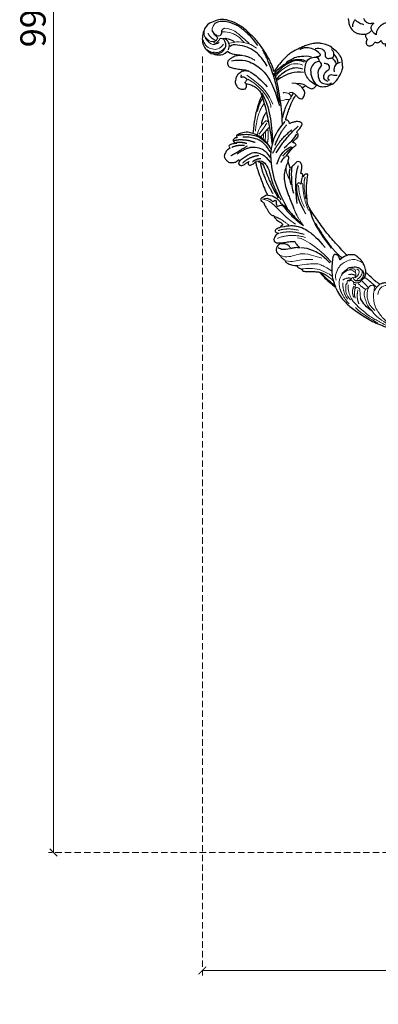
# Model space of a CAD drawing. Units: millimetres. Extents: x 2326 to 7366, y 1790 to 3572.
# Drawn here: x 2982 to 3195, y 2176 to 2761 of the extents above; entities that cross this region are included whole.
import ezdxf

# ---------------------------------------------------------------- set-up
doc = ezdxf.new("R2010")
doc.units = ezdxf.units.MM
doc.linetypes.add('HIDDEN', pattern=[9.525, 6.35, -3.175])
doc.layers.add('A-04.尺寸標註', color=4, linetype='Continuous')
doc.layers.add('H-08.木作(細線)', color=8, linetype='Continuous')
doc.styles.add('新細明體', font='txt')
doc.dimstyles.new('6', dxfattribs={"dimtxt": 15, "dimasz": 4.5, "dimexe": 3, "dimexo": 3, "dimgap": 1.8, "dimtad": 2, "dimdec": 0, "dimtxsty": '新細明體', "dimblk": 'ARCHTICK', "dimcen": 5, "dimclrd": 8, "dimclre": 8, "dimclrt": 4, "dimadec": 0, "dimazin": 0, "dimtfac": 1, "dimtdec": 0, "dimtix": 1, "dimtmove": 2, "dimatfit": 3, "dimldrblk": 'OPEN90', "dimfxl": 1.25, "dimlwd": 9, "dimlwe": 9, "dimarcsym": 0})

# ---------------------------------------------------------------- blocks, each defined once
blk = doc.blocks.new('SE-21113L')
at = {"layer": 'H-08.木作(細線)', "lineweight": 30}
for points in [[(-69.29, 12.38), (-73.36, 13.99), (-75.86, 19.35), (-75.84, 19.35), (-75.84, 20.26), (-74.62, 20.26), (-74.48, 20.26), (-75.42, 21.11), (-75.7, 21.69), (-75.7, 23.18), (-74.85, 23.68), (-73.91, 23.68), (-72.62, 23.04), (-72.51, 23.04), (-74.23, 24.97), (-75.26, 26.47), (-75.26, 27.18), (-74.94, 27.68), (-73.72, 28.15), (-73.79, 28.15), (-74.44, 29.64), (-74.05, 31.98), (-73.72, 33.04), (-72.69, 34.6), (-71.15, 34.6), (-68.88, 34.97), (-67.2, 33.62), (-65.55, 32.01), (-65.55, 29.76), (-65.48, 29.76), (-64.42, 29.76), (-64.42, 29.69), (-64.42, 31.94), (-62.33, 31.62), (-61.85, 31.3), (-60.97, 30.08), (-60.58, 27.95), (-60.16, 26.57), (-60.16, 26.48), (-59.82, 28.02), (-58.88, 28.02), (-58.05, 28.02), (-57.13, 25.56), (-57.13, 24.28), (-57.13, 23.75), (-57.13, 23.84), (-54.88, 25.81), (-52.49, 27.1), (-47.41, 29.92), (-42.54, 32.63), (-38.61, 34.26), (-38.61, 34.27), (-39.3, 35.02), (-39.58, 36.61), (-40.22, 38.14), (-40.22, 39.27), (-39.16, 39.27), (-36.93, 39.27), (-36.93, 39.23), (-35.39, 40.44), (-34.01, 40.44), (-34.17, 40.44), (-32.49, 40.95), (-30.86, 41.66), (-28.75, 41.66), (-28.11, 40.99), (-27.51, 40.99), (-27.17, 41.52), (-26.43, 41.52), (-24.59, 41.98), (-20.82, 41.09), (-20.18, 41.75), (-20.18, 41.66), (-20.64, 42.81), (-20.64, 43.06), (-19.97, 43.43), (-21.07, 44.93), (-21.44, 46.13), (-21.44, 47.29), (-20.82, 47.7), (-19.57, 47.43), (-18.65, 46.85), (-18.67, 46.85), (-19.57, 48.81), (-18.53, 51.53), (-18.62, 51.53), (-16.87, 52.96), (-14, 50.51), (-11.9, 47.99), (-9.91, 45.55), (-8.32, 44.33), (-8.35, 44.33), (-6.76, 45.11), (-3.55, 45.11), (-3.55, 45.18), (-5.91, 46.96), (-7.24, 48.99), (-7.43, 48.99), (-9.91, 48.43), (-12.79, 49.76), (-13.79, 51.02), (-14.34, 52.02), (-14.34, 53.53), (-13.9, 55.02), (-12.27, 56.39), (-11.09, 56.39), (-9.39, 56.39), (-7.87, 56.94), (-5.54, 56.43), (-4.87, 57.05), (-2.8, 57.05), (0.34, 55.76), (1.86, 54.36), (1.78, 54.36), (3.5, 54.91), (5.01, 54.06), (4.97, 54.06), (7.08, 54.54), (9.12, 52.88), (11.6, 50.66), (13.41, 49.22), (14.78, 48.37), (14.78, 48.29), (18.11, 48.96), (23.1, 48.96), (28.06, 48.96), (28.06, 49.03), (29.76, 49.75), (35.23, 51.77), (42.57, 51.99), (50.83, 51.15), (60.02, 49.33), (68.7, 45.72), (80.48, 40.99), (94.5, 33.14), (108.03, 21.33), (112.12, 17.43), (119.74, 10.2), (125.34, 3.27), (128.27, -2.01), (130.67, -8.17), (131.69, -16.16), (131.69, -21.91), (130.76, -30.1), (126.81, -37.28), (124.89, -39.44), (122.37, -42.13), (118.41, -44.17), (114.88, -45.07), (110.07, -45.56), (104.99, -44.54), (100.89, -42.03), (98.48, -39.92), (97.39, -37.25), (96.08, -33.1), (97.36, -28.23), (98.88, -23.92), (103.74, -21.64), (108.19, -20.27), (113.05, -22.74), (115.22, -24.15), (116.17, -26.09)], [(35.54, 30.53), (35.35, 29.99), (34.08, 29.02), (33.1, 28.39), (30.85, 27.35), (28.86, 26.69), (25.33, 26.69), (23.64, 26.69), (21.48, 28.95), (20.52, 29.48), (20.52, 30.21), (20.47, 30.21), (16.18, 29.75), (11.6, 29.25), (7.38, 28.78), (1.7, 27.91), (-9.57, 25.26), (-14.73, 23.76), (-16.45, 23.11), (-18.12, 22.03), (-19.89, 20.1), (-22.41, 17.8), (-24.62, 15.17), (-26.39, 12.7), (-28.21, 10.02), (-28.84, 9.03), (-28.83, 9.03), (-29.49, 9.6), (-30.02, 10.07), (-30.02, 11.28), (-30.02, 12.61), (-30.06, 12.61), (-30.85, 11.19), (-31.39, 11.19), (-31.65, 11.19), (-32.25, 11.73), (-32.25, 11.71), (-33.03, 9.96), (-34.53, 8.05), (-35.61, 6.98), (-37.39, 6.7), (-38.21, 7.28)], [(116.17, -26.09), (117.45, -22.46), (117.45, -20.92), (116.83, -17.86), (115.35, -13.71), (113.4, -9.32), (111.26, -5.93), (109.26, -3.32), (107.37, -0.66), (105.01, 2.05), (102.65, 4.52), (98.86, 8.14), (96.25, 10.55), (92.66, 12.92), (88.98, 15.17), (84.89, 17.57), (80.54, 19.72), (77.67, 21.35), (71.57, 24.08), (67.63, 25.41), (62.77, 27.09), (58.77, 28.37), (56.11, 29.14), (54.37, 29.14), (54.22, 29.14), (54.22, 28.22), (52.84, 27.55), (50.64, 26.99), (48.64, 26.99), (47.16, 28.73), (46.39, 30.21), (46.39, 30.25), (44.03, 30.45), (43.51, 30.64), (42.63, 30.61), (36.75, 30.31), (35.54, 30.53), (35.54, 30.53)], [(-38.21, 7.28), (-38.71, 8.37), (-38.71, 8.91), (-38.71, 10.22), (-38.71, 10.89), (-38.99, 13.47), (-38.97, 13.47), (-41.46, 11.86), (-42.86, 11.06), (-42.86, 11.08), (-43.53, 9.28), (-44.11, 8.98), (-44.54, 8.63), (-45.51, 9.49), (-45.4, 9.49), (-45.81, 9.04), (-45.83, 9.04), (-45.83, 2.26), (-45.47, 1.33), (-45.47, 0.61), (-46.12, 0.33), (-46.73, 0.33), (-47.53, 0.63), (-48.11, 1.07), (-48.16, 1.07), (-47.79, -3.2), (-48.14, -4.29), (-48.76, -4.93), (-49.44, -5.22), (-49.96, -5.22), (-50.22, -5.22), (-50.3, -5.22), (-50.3, -8.21), (-50.63, -10.68), (-50.95, -11.09), (-51.52, -11.33), (-52.4, -11.33), (-53.27, -10.81), (-54.6, -9.92), (-55.85, -8.22), (-56.72, -6.28), (-56.79, -6.28), (-57.96, -7.08), (-59.14, -7.08), (-59.8, -6.18), (-59.8, -6.35), (-60.7, -7.7), (-62.33, -11.68), (-63.4, -14.55), (-64.09, -15.98), (-64.93, -20.07), (-64.93, -21.59), (-64.99, -21.59), (-63.44, -21.17), (-61.39, -21.76), (-60.6, -22.66), (-61.36, -25.09), (-62.24, -26.62), (-65.53, -27.29), (-65.48, -27.29), (-64.66, -28.55), (-64.66, -29.53), (-64.66, -29.6), (-60.31, -30.1), (-59.83, -31.92), (-59.83, -31.99), (-59.48, -33.55), (-59.85, -34.05), (-59.85, -34.15), (-56.79, -35.11), (-54.52, -37.76), (-52.51, -41.43), (-52.77, -46.52), (-54.37, -51.76), (-55.18, -52.5), (-56.19, -53.29), (-57.88, -55.11), (-59.36, -56.02), (-61.99, -56.81), (-62.69, -56.81), (-67.85, -56.81), (-69.33, -56.81), (-73.7, -54.81), (-75, -53.79), (-77.03, -52.08), (-79.02, -49.28), (-80.28, -47.15), (-81.63, -44.36), (-82.4, -42.21), (-83.23, -40.6), (-84, -38.12), (-84.49, -35.84), (-84.49, -32.49), (-84.76, -27.8), (-83.9, -23.28), (-83.9, -23.19), (-87.18, -25.63), (-94.2, -28.35), (-100.55, -29.96), (-106.92, -31.03), (-113.34, -31.03), (-119.18, -30.81), (-125.82, -27.99), (-128.97, -26.12), (-131.8, -19.91)], [(-80.14, -7.92), (-78.59, -2.97), (-76.57, 0.85), (-74, 5.91), (-69.29, 12.38)], [(-112.85, -14.34), (-110.27, -14.34), (-107.11, -16.93), (-104.63, -18.22), (-104.66, -18.22), (-106.95, -16.27), (-108.16, -13.84), (-108.57, -12.11), (-108.98, -9.9), (-108, -8.79), (-106.02, -7.79), (-103.68, -9.13), (-100.86, -10.65), (-98.7, -12.24), (-96.58, -13.61), (-94.9, -14.06), (-94.9, -13.97), (-97.9, -12.25), (-98.74, -10.54), (-99.29, -7.59), (-98.58, -5.75), (-97.24, -3.15), (-95.08, -2.45), (-92.85, -1.95), (-91.08, -3.51), (-89.56, -5.01), (-91.4, -7.1), (-91.87, -7.1), (-91.81, -7.1), (-90.53, -7.99), (-87.87, -9.03), (-86.21, -9.42), (-82.21, -9.4), (-80.14, -7.92)], [(-131.8, -19.91), (-132.22, -17.59), (-131.83, -15.22), (-130.91, -12.94), (-129.15, -10.06), (-125.96, -7.32), (-122.72, -6.71), (-119.39, -6.71), (-115.06, -9.24), (-113.03, -11.52), (-112.85, -14.34)]]:
    blk.add_open_spline(points, degree=3, dxfattribs=at)
at = {"layer": 'H-08.木作(細線)', "lineweight": 25}
for points, degree in [([(-13.41, 53.42), (-11.37, 53.42), (-10.02, 52.41), (-7.63, 49.29)], 3), ([(27.81, 48.72), (24.09, 46.99), (19.58, 43.03), (13.76, 34.91), (14.58, 34.37), (16.11, 33.41), (19.07, 34.95), (19.14, 34.95), (19.05, 31.98), (20.2, 30.33)], 3), ([(15.89, 48.18), (18.87, 48.53), (23.39, 48.41), (26.49, 48.57)], 3), ([(-19.97, 43.04), (-16.9, 38.9), (-13.52, 36.59), (-9.72, 34.92), (-5.17, 34.26), (0.28, 34.09), (7.55, 35.19)], 3), ([(-18.49, 46.36), (-15.64, 42), (-10.75, 38.87), (-6.97, 37.49)], 3), ([(15.65, 40.15), (8.61, 39.56), (2.35, 41.45), (-0.76, 42.98), (-3.16, 44.83)], 3), ([(53.51, 45.26), (49.28, 46), (46.63, 45.17), (43.36, 44.14)], 3), ([(-39.22, 37.87), (-38.17, 35.84), (-35.76, 34.97), (-33.6, 35.44), (-33.6, 33.96), (-32.95, 32.78), (-30.55, 35.78), (-29.8, 35.46), (-29.05, 34.03), (-28.46, 32.83), (-25.78, 33.25), (-21.74, 34.21), (-14.43, 34.21), (-10.77, 33.77)], 3), ([(25.14, 40.33), (25.88, 34.5), (26.82, 34.5), (28.32, 31.74), (31.9, 30.69), (35.11, 31.13), (36.05, 33.79), (36.48, 36.59), (34.22, 38.31)], 3), ([(35.79, 31.16), (37.2, 33.25), (36.69, 36.52), (36.47, 38.5), (34.06, 39.66)], 3), ([(-70.37, 30.97), (-68.96, 26.81), (-66.93, 20.09)], 2), ([(-62.33, 29.64), (-61.85, 24.12), (-58.08, 19.84)], 2), ([(-55.97, 22.84), (-53.25, 21.76), (-51.81, 22.9), (-44.9, 26.22), (-40.72, 28.49), (-32.86, 31.34)], 3), ([(-54.37, 22.76), (-48.8, 27.54), (-36.95, 31.5)], 2), ([(-44.12, 23.01), (-38.52, 27.27), (-26.93, 31.77), (-24.77, 32.45)], 3), ([(-42.8, 25.91), (-37.92, 28.95), (-30.98, 31.2)], 2), ([(-42.39, 11.73), (-41.41, 15.01), (-39.8, 18), (-37.64, 20.55), (-33.97, 23.56), (-29.95, 25.78), (-26.34, 27.7), (-21.53, 30)], 3), ([(-38.43, 34.15), (-37.05, 32.84), (-33.46, 32.09), (-31.08, 32.09), (-29.63, 32.81), (-29.63, 32.84), (-28.12, 32.51), (-25.68, 32.51), (-21.9, 33.1), (-14.95, 33.77), (-10.77, 33.77)], 3), ([(-14.77, 24.05), (-10.38, 26.77), (-4.23, 29.7), (3.96, 31.79), (10.55, 33.02)], 3), ([(-73.37, 26.81), (-71.72, 23.4), (-68.58, 20.96)], 2), ([(-62.73, 17.76), (-66.45, 20.01), (-68.29, 27.78)], 2), ([(-64.45, 29.05), (-62.83, 20.87), (-59.79, 19.35), (-56.2, 17.4), (-50.16, 18.52)], 3), ([(-58.49, 25.17), (-57.89, 22.29), (-55.97, 20.47)], 2), ([(-56.93, 23.4), (-54.9, 21.02), (-52.91, 21.02), (-48.76, 21.53), (-42.8, 25.91)], 3), ([(-36.47, 9.24), (-33.59, 16.59), (-22.27, 26.52)], 2), ([(-30.06, 13.12), (-30.06, 13.12), (-27.98, 16.48), (-28.01, 16.48), (-29.76, 16.18), (-29.76, 17.62), (-29.01, 19.62), (-26.12, 21.96), (-22.83, 24.61), (-14.47, 27.79)], 3), ([(-73.19, 16.94), (-74.58, 18.12), (-75.17, 19.27)], 2), ([(-71.82, 19.76), (-73.53, 21.01), (-74.77, 23.06)], 2), ([(-68.1, 19.34), (-71.28, 20.88), (-73.06, 22.94)], 2), ([(-54.05, 13.85), (-59.05, 12.5), (-63.13, 12.5), (-67.06, 14.06), (-70.31, 16.06), (-72.46, 17.99)], 3), ([(-64.74, 15.68), (-68.68, 17.05), (-71.82, 19.76)], 2), ([(-51.71, 16.53), (-55.19, 15.33), (-59.16, 15.73), (-61.47, 16.75), (-62.73, 17.76)], 3), ([(-59.66, -5.38), (-59.66, 2.6), (-57.41, 8.28), (-52.38, 17.24), (-44.12, 23.01)], 3), ([(-38.97, 13.77), (-37.81, 16.91), (-32.22, 20.51)], 2), ([(-27.52, 23.32), (-32.22, 20.51), (-37.94, 13.4), (-38.69, 12.05)], 3), ([(-64.79, 11.73), (-68.19, 12.53), (-72.15, 15.53), (-73.19, 16.94)], 3), ([(-54.85, 12.5), (-58.53, 10.99), (-61.17, 10.99), (-65.4, 10.99), (-68.89, 12.22)], 3), ([(-64.79, 11.73), (-62.39, 11.19), (-58.21, 11.59)], 2), ([(-52.66, 13.38), (-55.09, 5.26), (-53.34, -4.43)], 2), ([(-51.34, 11.92), (-53.1, 1.17), (-51.93, -8.56)], 2), ([(-46.63, 16.73), (-48.8, 11.09), (-48.22, 8.09), (-48.22, 5.28), (-46.91, 3.1)], 3), ([(-45.39, 14.5), (-46.05, 12.03), (-45.81, 10.03)], 2), ([(-81.27, -9.16), (-71.66, -6.04), (-65.24, 0.66), (-57.41, 8.28)], 3), ([(-80.14, -7.92), (-73.85, -4.33), (-68.54, 0.05), (-61.55, 5.2), (-56.33, 9.99)], 3), ([(-64.53, 10.54), (-64.44, 6.73), (-64.44, 3.46)], 2), ([(-54.85, 8.9), (-57.63, 1.07), (-57.63, -4.67)], 2), ([(-49.68, 6.71), (-48.91, 0.35), (-48.91, -3.91), (-49.58, -4.64)], 3), ([(-47.15, 10.86), (-47.15, 6.91), (-46.17, 3.03)], 2), ([(-68.99, 4.84), (-71.18, 1.73), (-71.6, -2.41)], 2), ([(-59.62, -3.07), (-64.2, -8.27), (-71.62, -14.29), (-78.33, -20.36), (-83.24, -22.82)], 3), ([(-107.31, -11.64), (-102.8, -17.33), (-96.4, -19.12), (-87.88, -20.2), (-78.61, -16.95), (-68.46, -10.5)], 3), ([(-97.45, -9.11), (-96.92, -7.57), (-96.24, -8.49), (-95.89, -9.18), (-94.38, -9.75), (-92.97, -9.47), (-92.97, -8.04), (-92.71, -7.47), (-92.97, -6.79), (-92.16, -7.28), (-91.9, -7.08)], 3), ([(-68.46, -10.5), (-72.34, -14.11), (-77.99, -18.6), (-81.47, -20.79), (-84.98, -22.78), (-90.7, -25.91), (-94.02, -27.49), (-97.36, -28.71)], 3), ([(-127.99, -17.61), (-126.03, -16.87), (-123.28, -16.87), (-122.41, -16.47), (-122.18, -15.86)], 3), ([(-122.87, -13.28), (-122.39, -12.74), (-121.26, -13.37), (-120.92, -13.8), (-120.92, -14.77)], 3), ([(-121.12, -17.39), (-119.83, -18.45), (-118.68, -18.05), (-116.75, -17.39), (-115.52, -15.86), (-115.12, -14.74)], 3), ([(-112.99, -15.43), (-113.95, -17.72), (-115.37, -18.64), (-116.85, -19.25), (-118.91, -19.25), (-119.67, -18.19)], 3), ([(-94.73, -14.08), (-91.72, -15), (-86.38, -14.53), (-81.1, -14.06)], 3), ([(-101.55, -28.84), (-107.09, -30.23), (-113.88, -30.23), (-119.33, -29.92), (-125.69, -26.9), (-128.7, -24.43), (-129.32, -21.95)], 3), ([(-122.25, -19.41), (-122.77, -21.02), (-123.63, -21.4), (-123.63, -22.18), (-123.29, -23.54)], 3), ([(-89.21, -23.19), (-95.63, -25.23), (-101.27, -25.09), (-105.4, -24.18), (-111.06, -21.11), (-113.52, -18.98), (-113.52, -17.58)], 3), ([(-79.61, -36.41), (-81.41, -33.22), (-82.54, -29.4), (-83.24, -26.78), (-83.24, -22.82)], 3), ([(-74.14, -39.57), (-76.51, -38.92), (-78.82, -36.78), (-79.28, -36.41), (-81.34, -31.87), (-82.31, -28.54), (-82.31, -22.66)], 3), ([(-72.04, -35.85), (-76.11, -34.25), (-78.43, -30), (-79.95, -25.48), (-80.1, -21.37)], 3), ([(-70.64, -34.6), (-74.59, -31.95), (-77.59, -28.01), (-79.27, -20.94)], 3), ([(-72.91, -44.63), (-75.05, -43.73), (-78, -40.57), (-80.1, -38.47), (-80.98, -35.54), (-82.21, -33.14), (-82, -31.83)], 3), ([(-60.03, -33.86), (-63.93, -32.97), (-66.57, -33.89), (-69.69, -34.55), (-72.88, -38.86), (-73.95, -42.07), (-72.35, -45.18), (-70.87, -46.71), (-70.27, -46.71)], 3), ([(-67.68, -45.71), (-69.37, -44.29), (-69.37, -41.91), (-68.99, -38.46), (-64.32, -35.18), (-62.01, -34.11), (-59.28, -34.48)], 3), ([(-73.69, -40.53), (-75.74, -40.53), (-78.32, -37.98), (-79.61, -36.41)], 3), ([(-65.38, -44.97), (-65.38, -41.63), (-63.09, -38.97), (-59.67, -36.53), (-56.18, -37.84), (-54.45, -39.26), (-53.99, -40.99)], 3), ([(-55.98, -40.15), (-57.44, -39.69), (-58.65, -39.63), (-59.69, -40.37), (-60.42, -41.27), (-60.71, -42.6)], 3), ([(-78.89, -46.82), (-80.22, -45.85), (-81.19, -43.41)], 2), ([(-70.25, -49.22), (-69.14, -48.08), (-70.87, -46.6)], 2), ([(-67.68, -45.71), (-68.52, -46.71), (-69.36, -46.71), (-70.27, -46.71)], 3), ([(-65.38, -44.97), (-66.21, -46.02), (-66.96, -46.02), (-67.68, -45.71)], 3), ([(-60.29, -46.02), (-60.79, -47.23), (-61.76, -47.81), (-63, -47.81), (-64.08, -47.26), (-64.88, -46.71)], 3), ([(-60.71, -42.6), (-60.86, -44.77), (-60.29, -46.02)], 2), ([(-57.3, -44.47), (-57.95, -43.63), (-57.95, -42.17), (-57.1, -41.06), (-55.83, -41.06)], 3), ([(-54.43, -46.43), (-55.15, -45.41), (-56.36, -44.94), (-57.3, -44.47)], 3), ([(-70.25, -49.22), (-72.43, -49.72), (-75.76, -48.91), (-77.71, -47.82), (-78.89, -46.82)], 3), ([(-70.16, -52.41), (-68.76, -52.41), (-67.96, -50.63), (-65.67, -49.68), (-63.74, -51.87), (-62.97, -53.55), (-64.72, -55.52), (-65.64, -55.87), (-66.98, -55.87)], 3), ([(-56.87, -47.1), (-58.75, -48.47), (-59.13, -50.02), (-59.13, -52.41), (-58.11, -53.64)], 3)]:
    blk.add_open_spline(points, degree=degree, dxfattribs=at)
at = {"layer": 'H-08.木作(細線)', "lineweight": 5}
for points, degree in [([(-9.26, 56.29), (-5.64, 55.02), (-2.38, 49.48), (0.73, 44.97), (10.34, 41.32)], 3), ([(-4.82, 56.45), (-1.06, 54.56), (0.8, 49.97), (6.74, 45.37), (6.74, 45.37)], 3), ([(5.43, 53.99), (7.76, 51.61), (12.68, 46.23), (21.55, 45.25), (21.55, 45.25)], 3), ([(-17.35, 49.76), (-13.55, 42.29), (-5.12, 38.31)], 2), ([(-20.06, 45.99), (-16.96, 40.84), (-11.06, 37.92)], 2), ([(15.92, 39.37), (8.59, 37.75), (-4.49, 38.9), (-8.56, 41.58)], 3), ([(42.91, 36.95), (41.97, 36.95), (41.98, 39.18), (43.39, 41.31), (46.64, 43.1), (49.18, 44.7), (53.51, 45.26), (59.45, 46.46), (70.8, 43.84), (75.25, 42.63)], 3), ([(42.91, 36.95), (44.37, 40.2), (48.21, 42.51), (50.38, 43.89), (54.4, 43.89)], 3), ([(50.14, 40.01), (53.06, 42.59), (58.62, 43.67), (61.75, 44.49), (67.75, 43.93)], 3), ([(-39.22, 37.87), (-35.83, 36.16), (-33.99, 36.2), (-30.11, 36.2), (-24.74, 36.63), (-19.28, 36.99), (-14.77, 36.25)], 3), ([(-26.75, 40.93), (-23.55, 39.6), (-17.33, 39.33)], 2), ([(36.51, 38.43), (40.68, 38.43), (41.9, 38.11)], 2), ([(37.25, 35.78), (40.42, 35.78), (42.45, 36.3)], 2), ([(42.91, 36.95), (42.42, 35.36), (42.99, 33.66), (44.67, 32.9), (46.21, 34.95), (47.32, 37.49), (50.14, 40.01)], 3), ([(46.63, 35.24), (45.88, 33.22), (46.45, 30.34)], 2), ([(51.54, 27.49), (49.36, 27.79), (48.26, 30.67), (47.92, 33.31), (49.6, 35.59)], 3), ([(-6.45, 27.97), (11.81, 33.94), (18.92, 33.18)], 2), ([(37.09, 33.07), (41.58, 32.62), (45.72, 32.9)], 2), ([(-28.54, 17.85), (-23.93, 22.71), (-17.5, 25.22)], 2), ([(-27.63, 15.23), (-20.92, 22.22), (-14.35, 25.05)], 2), ([(-41.24, 14.48), (-39.87, 16.22), (-38.96, 16.98), (-35.19, 18.61)], 3), ([(-28.82, 11.49), (-27.63, 15.23), (-20.12, 20.89)], 2), ([(-129.32, -21.95), (-129.32, -19.07), (-127.99, -17.61), (-126.84, -17.24)], 3), ([(-122.25, -19.41), (-122.1, -18.1), (-122.84, -17.68), (-123.85, -17.18), (-124.98, -17.18), (-126.84, -17.24)], 3), ([(-122.81, -21.12), (-119.23, -23.76), (-115.47, -25.23), (-112.18, -25.3), (-108.8, -24.82)], 3), ([(-97, -21.02), (-101.26, -20.57), (-104.6, -18.23)], 2), ([(-123.29, -23.54), (-118.97, -26.4), (-115.08, -26.4), (-109.83, -26.4), (-106.15, -26.4)], 3)]:
    blk.add_open_spline(points, degree=degree, dxfattribs=at)
at = {"layer": 'H-08.木作(細線)', "lineweight": 15}
for points, degree in [([(2.18, 54.18), (4.82, 50.95), (9.75, 45.85), (11.68, 44.73), (16.42, 43.46), (19.58, 43.03)], 3), ([(24.09, 46.99), (18.73, 46.59), (15.14, 48.27)], 2), ([(32.07, 37.61), (32.82, 36.42), (31.89, 35.22), (30.92, 34.36), (29.72, 34.76), (28.02, 34.63), (26.4, 36.69), (25.39, 39.69), (25.99, 42.45), (27.24, 45.79), (30.15, 47.73)], 3), ([(29.31, 43.99), (32.67, 48.27), (37.87, 49.5)], 2), ([(30.15, 47.73), (33.46, 49.98), (40.34, 51.09)], 2), ([(30.47, 41.15), (31.04, 42.17), (31.68, 42.33), (30.97, 43.65), (33.36, 45.9), (35.44, 48.19), (39.31, 48.66)], 3), ([(32.51, 42.87), (34.68, 45.51), (38.59, 47.7), (42.76, 48.88), (50.91, 48.72)], 3), ([(38.87, 41.35), (41.04, 45.46), (44.78, 47.19)], 2), ([(44.69, 50.19), (49.54, 50.58), (56.44, 49.43), (60.69, 48.22)], 3), ([(50.91, 48.72), (56.04, 48.72), (67.47, 45.48)], 2), ([(25.25, 45.52), (23.03, 44.31), (22.16, 40.91), (20.96, 37.73), (22.01, 33.88), (24.6, 28.22), (30.31, 27.48)], 3), ([(31, 39), (29.22, 39.67), (28.24, 42.83)], 2), ([(30.47, 41.15), (31.46, 40.3), (31.46, 38.84)], 2), ([(36.94, 41.72), (36.13, 40.88), (36.13, 40.24), (35.8, 39.97), (35.33, 40.07), (34.93, 40.47), (34.93, 40.67), (34.06, 39.66), (33.48, 39.32), (32.06, 39.61), (31.54, 40.68), (31.54, 41.04), (31.2, 40.79), (30.82, 40.79)], 3), ([(35.62, 41.13), (36.29, 44.54), (39.86, 46.26)], 2), ([(37.4, 42.4), (37.02, 42.09), (37.02, 41.57), (37.26, 40.78), (38.11, 40.19), (39.11, 40.09), (40.08, 40.88), (41.32, 42.28), (43.36, 44.14), (43.36, 44.14)], 3), ([(37.4, 42.4), (38.68, 44.76), (40.82, 46.07)], 2), ([(27.07, 35.54), (28.03, 33.79), (29.27, 33.39), (29.54, 33.13), (30.52, 34.05), (30.65, 34.39)], 3), ([(31.99, 35.96), (30.37, 35.96), (28.59, 38.19)], 2), ([(32.86, 36.9), (33.54, 34.69), (32.17, 32.34), (31.65, 32.19), (30.04, 32.34)], 3), ([(34.22, 38.31), (32.81, 38.31), (32.07, 37.65), (31.9, 37.65), (30.9, 38.56), (32.06, 39.61), (32.06, 39.61)], 3), ([(34.34, 36.97), (34.94, 34.71), (34.44, 32.33), (33.69, 31.5), (32.82, 31.02)], 3), ([(-21.53, 30), (-17.09, 32.44), (-10.77, 33.77)], 2), ([(-69.09, 10.48), (-75.92, 0.75), (-75.92, -5.39)], 2), ([(-67.12, 1.43), (-68.23, 1.14), (-68.63, 2.19), (-68.61, 3.74), (-68.76, 6.16), (-67.91, 9.83), (-66.97, 11.1)], 3), ([(-66.33, 10.42), (-66.33, 6.85), (-67.18, 2.37)], 2), ([(-62.84, 10.54), (-63.39, 9.47), (-64.53, 8.42)], 2), ([(-61.38, 10.54), (-63, 8), (-64.44, 6.73)], 2), ([(-59.21, 10.78), (-61.73, 6.62), (-64.36, 4.75)], 2), ([(-75.92, 0.75), (-78.2, -3.12), (-78.59, -6.68)], 2), ([(-127.95, -11.42), (-121.74, -10.24), (-119.91, -15.13), (-119.91, -15.13), (-119.91, -15.13)], 3), ([(-122.68, -7.07), (-120.34, -7.07), (-118.13, -8.46)], 2), ([(-115.45, -14.67), (-115.45, -12.3), (-116.2, -10.88), (-116.94, -9.37), (-118.76, -8.65)], 3), ([(-115.55, -10.58), (-116.2, -8.98), (-117.7, -8.24)], 2), ([(-115.12, -14.74), (-114.55, -11.74), (-115.55, -10.58)], 2), ([(-94.93, -11.26), (-81.08, -12.79), (-78.15, -11.08), (-71.76, -8.47)], 3), ([(-92.77, -9.95), (-81.8, -12.52), (-73.07, -8.25), (-71.36, -6.22)], 3), ([(-122.18, -15.86), (-121.84, -14.21), (-122.87, -13.28), (-124.41, -11.86), (-126.76, -11.86), (-128.88, -11.86), (-130.09, -12.87), (-131.14, -14.31)], 3), ([(-128.58, -14.85), (-125.66, -13.5), (-122.39, -14.66)], 2), ([(-120.92, -14.77), (-120.92, -16.06), (-121.12, -17.39)], 2), ([(-69.52, -13.15), (-68.28, -15.39), (-66.34, -16.79), (-65.89, -18.03), (-66.75, -18.96), (-68.21, -19.7), (-70.06, -18.84), (-71.64, -18.17), (-71.64, -17.44)], 3), ([(-119.01, -19.27), (-116.09, -21.06), (-113.43, -21.36)], 2), ([(-73.66, -37.73), (-78.26, -35.9), (-80.79, -30.93), (-81.76, -24.62), (-81.56, -22.13)], 3), ([(-65.2, -21.59), (-67.36, -21.87), (-69.1, -20.25), (-69.1, -19.66), (-68.49, -19.48)], 3), ([(-65.05, -29.53), (-67.19, -29.16), (-71.6, -25.18)], 2), ([(-69.65, -26.83), (-67.58, -27.51), (-65.59, -27.37)], 2)]:
    blk.add_open_spline(points, degree=degree, dxfattribs=at)
at = {"layer": 'H-08.木作(細線)', "lineweight": 13}
for points in [[(-117.5, -15.99), (-116.77, -12.21), (-120.25, -8.94), (-124.91, -7.7), (-128.15, -9.94)], [(-101.02, -27.1), (-104.94, -27.1), (-111.32, -23.53), (-112.78, -21.87), (-115.04, -18.84)]]:
    blk.add_open_spline(points, degree=3, dxfattribs=at)
at = {"layer": 'H-08.木作(細線)'}
blk.add_open_spline([(-66.32, -17.16), (-65.82, -14.84), (-64.8, -10.97), (-63.03, -7.38), (-62.26, -5.93)], degree=3, knots=[5.471751, 5.471751, 5.471751, 5.471751, 12.576461, 17.493069, 17.493069, 17.493069, 17.493069], dxfattribs=at)
blk.add_open_spline([(-67.14, -21.52), (-66.98, -20.6), (-66.81, -19.68), (-66.64, -18.76)], degree=3, dxfattribs=at)
at = {"layer": 'H-08.木作(細線)', "lineweight": 25}
blk.add_spline([(-70.16, -52.41), (-71.34, -52.23), (-74.6, -49.85)], degree=3, dxfattribs=at)
for points, knots in [([(-58.83, -52.41), (-59.48, -52.95), (-61.04, -54.16), (-62.96, -54.58), (-64.1, -54.75)], [0.454022, 0.454022, 0.454022, 0.454022, 2.958446, 6.32245, 6.32245, 6.32245, 6.32245]), ([(-63.71, -52.13), (-62.99, -52.22), (-61.37, -52.3), (-59.89, -51.63), (-59.07, -51.17)], [1.542338, 1.542338, 1.542338, 1.542338, 3.674031, 6.439312, 6.439312, 6.439312, 6.439312])]:
    blk.add_open_spline(points, degree=3, knots=knots, dxfattribs=at)
blk = doc.blocks.new('SE-21144-1.2-d')
at = {"layer": 'H-08.木作(細線)'}
for points, knots in [([(1626.33, -269.73), (1624.53, -269.85), (1622.46, -270.3), (1621.03, -270.91), (1619.75, -271.88), (1618.77, -272.85), (1617.82, -274.5), (1617.33, -275.87), (1617.09, -277.93), (1617.09, -279.9), (1616.4, -279.9), (1615.69, -280), (1614.83, -280.27), (1614.41, -280.69), (1614.13, -280.97), (1613.26, -280.47), (1612.6, -280.29), (1611.64, -280.29), (1610.87, -280.74), (1610.35, -281.26), (1610.14, -282.02), (1610.14, -282.87), (1610.54, -283.93), (1610.89, -284.45), (1611.67, -285.09), (1612.45, -285.69), (1612.41, -285.73), (1612.15, -286.18), (1611.99, -286.79), (1612.1, -287.58), (1612.56, -288.53), (1613.4, -289.24), (1613.11, -289.27), (1612.67, -289.41), (1612.08, -289.75), (1611.68, -290.04), (1611.45, -290.44), (1611.4, -291.01), (1611.53, -291.52), (1610.8, -291.52), (1609.96, -291.87), (1609.41, -292.41), (1609.14, -292.69), (1608.8, -293.28), (1608.56, -294.14), (1608.56, -295.12), (1608.13, -295.24), (1607.78, -295.44), (1607.46, -295.76), (1605.53, -294.76), (1603.76, -294.47), (1602.04, -294.32), (1600.2, -294.32), (1598.71, -294.54), (1597.55, -295.01), (1596.11, -296), (1594.74, -297.12), (1593.81, -298.05), (1592.96, -299.19), (1592.54, -299.92), (1592.15, -300.83), (1591.96, -302.71), (1591.33, -301.62), (1591.53, -300.9), (1591.53, -299.86), (1591.53, -299.06), (1591.22, -297.89), (1590.5, -297.18), (1589.89, -296.57), (1588.62, -296.44), (1587.34, -296.44), (1586.13, -297.14), (1585.3, -297.97), (1584.29, -299.37), (1583.67, -300.45), (1582.56, -300.53), (1582, -300.61), (1580.68, -300.97), (1579.54, -301.87), (1578.41, -303), (1577.63, -304.36), (1576.98, -305.85), (1576.65, -307.08), (1576.57, -307.76), (1576.57, -308.68), (1576.65, -309.75), (1576.78, -310.97), (1577.04, -311.92), (1577.38, -312.51), (1576.86, -312.21), (1576.41, -312.09), (1575.71, -312.09), (1574.99, -312.29), (1574.27, -312.7), (1573.77, -311.82), (1572.94, -310.99), (1572.28, -310.61), (1571.53, -310.41), (1570.49, -310.41), (1569.42, -310.7), (1568.97, -311.15), (1567.95, -312.59), (1567.38, -313.57), (1567.14, -314.49), (1566.94, -315.22), (1566.82, -316.04), (1566.82, -317.1), (1567.09, -319.9), (1566.56, -319.76), (1566.08, -319.89), (1565.77, -320.07), (1565.39, -320.45), (1564.71, -321.63), (1564.24, -323.38), (1564.24, -325.1), (1564.47, -326.83), (1564.81, -328.1), (1565.33, -329.43), (1565.88, -330.72), (1566.87, -332.43), (1567.71, -333.89), (1568.36, -334.54), (1566.97, -334.16), (1566.04, -334.16), (1565.68, -334.26), (1565.48, -334.31), (1564.75, -334.73), (1564.28, -335.55), (1563.79, -336.69), (1563.43, -338.02), (1563.43, -339.62), (1563.74, -340.77), (1564.09, -342.09), (1564.39, -343.21), (1563.87, -343.07), (1562.9, -343.07), (1562.18, -343.49), (1561.7, -344.54), (1561.48, -345.38), (1561.33, -346.94), (1561.78, -349.8), (1562.64, -353.03), (1564.24, -356.51), (1565.63, -358.93), (1567.06, -361.4), (1568.4, -363.2), (1569.85, -364.64), (1573.37, -367.72), (1572.99, -367.94), (1572.77, -368.77), (1572.77, -370.2), (1573.16, -371.65), (1573.98, -373.05), (1575.22, -374.67), (1576.46, -375.91), (1577.76, -377.21), (1579.37, -378.82), (1581.1, -380.17), (1582.92, -381.63), (1585.78, -383.63), (1586.85, -384.29), (1588.06, -385.12), (1589.66, -386.04), (1592.83, -387.67), (1596.61, -389.62), (1604.51, -392.69), (1607.9, -393.7), (1608.4, -393.99), (1608.93, -394.52), (1609.09, -395.1), (1608.6, -396.13), (1608.37, -396.99), (1608.17, -398.35), (1608.17, -399.25), (1608.32, -400.52), (1608.62, -401.63), (1609.33, -402.87), (1608.43, -403.39), (1607.93, -404.12), (1607.6, -404.94), (1607.44, -405.52), (1607.44, -406.54), (1607.66, -407.36), (1608.03, -408.2), (1608.25, -408.57), (1608.13, -409.29), (1608.13, -410.49), (1608.38, -411.42), (1608.64, -412.09), (1609.07, -412.84), (1609.74, -413.63), (1610.27, -414.05), (1610.98, -414.58), (1611.73, -415.01), (1612.53, -415.35), (1613.24, -415.35), (1613.7, -415.23), (1613.8, -415.63), (1614.32, -416.26), (1614.92, -416.87), (1615.49, -417.19), (1616.29, -417.51), (1616.89, -417.6), (1617.77, -417.51), (1617.37, -417.74), (1616.58, -418.68), (1616.34, -419.56), (1616.34, -420.47), (1616.5, -421.49), (1617.09, -422.51), (1617.69, -423.25), (1618.31, -423.73), (1618.79, -424), (1619.11, -424.19)], [0, 0, 0, 0, 0.983534, 1.983534, 2.983534, 3.983534, 4.983534, 5.983534, 6.983534, 6.983534, 6.983534, 7.983534, 8.983534, 9.983534, 9.983534, 9.983534, 10.983534, 11.983534, 12.983534, 13.983534, 14.983534, 15.983534, 16.983534, 17.983534, 18.983534, 18.983534, 18.983534, 19.983534, 20.983534, 21.983534, 22.983534, 22.983534, 22.983534, 23.611478, 24.611478, 25.611478, 26.611478, 27.611478, 27.611478, 27.611478, 28.611478, 29.611478, 30.611478, 31.611478, 32.611478, 32.611478, 32.611478, 33.611478, 33.611478, 33.611478, 34.611478, 35.611478, 36.611478, 37.611478, 38.611478, 39.611478, 40.611478, 41.611478, 42.611478, 43.611478, 44.611478, 44.611478, 44.611478, 45.611478, 46.611478, 47.611478, 48.611478, 49.611478, 50.611478, 51.611478, 52.611478, 53.611478, 54.611478, 55.611478, 55.611478, 55.611478, 56.611478, 57.611478, 58.611478, 59.611478, 60.611478, 61.611478, 62.611478, 63.611478, 64.611478, 65.611478, 66.611478, 67.611478, 67.611478, 67.611478, 68.611478, 69.611478, 70.611478, 70.611478, 70.611478, 71.611478, 72.611478, 73.611478, 74.611478, 75.611478, 76.611478, 77.611478, 78.611478, 79.611478, 80.611478, 81.611478, 82.611478, 82.611478, 82.611478, 83.611478, 84.611478, 85.611478, 86.611478, 87.611478, 88.611478, 89.611478, 90.611478, 91.611478, 92.611478, 93.611478, 94.611478, 94.611478, 94.611478, 95.611478, 96.611478, 97.611478, 98.611478, 99.611478, 100.611478, 101.611478, 102.611478, 103.611478, 104.611478, 104.611478, 104.611478, 105.611478, 106.611478, 107.611478, 108.611478, 109.611478, 110.611478, 111.611478, 112.611478, 113.611478, 114.611478, 115.611478, 116.611478, 116.611478, 116.611478, 117.611478, 118.611478, 119.611478, 120.611478, 121.611478, 122.611478, 123.611478, 124.611478, 125.611478, 126.611478, 127.611478, 128.611478, 129.611478, 130.611478, 131.611478, 132.611478, 133.611478, 134.611478, 135.611478, 136.611478, 136.611478, 136.611478, 137.611478, 138.611478, 139.611478, 140.611478, 141.611478, 141.611478, 141.611478, 142.611478, 143.611478, 144.611478, 145.611478, 146.611478, 147.611478, 147.611478, 147.611478, 148.611478, 149.611478, 150.611478, 151.611478, 152.611478, 153.611478, 154.611478, 155.611478, 156.611478, 157.611478, 157.611478, 157.611478, 158.611478, 159.611478, 160.611478, 161.611478, 162.611478, 162.611478, 162.611478, 163.611478, 164.611478, 165.611478, 166.611478, 167.611478, 168.611478, 169.611478, 170.611478, 170.611478, 170.611478, 170.611478]), ([(1621.55, -272.48), (1622.74, -272.33), (1623.92, -272.83), (1625.22, -273.38), (1625.65, -273.67), (1625.71, -273.72)], [0, 0, 0, 0, 1, 2, 2.174763, 2.174763, 2.174763, 2.174763]), ([(1625.71, -273.72), (1625.43, -273.93), (1625.06, -274.42), (1624.23, -275.52), (1623.3, -277.45), (1622.9, -278.81)], [2.174763, 2.174763, 2.174763, 2.174763, 3, 4, 5, 5, 5, 5]), ([(1624.22, -298.47), (1624.22, -295.48), (1623.98, -293.04), (1623.24, -290.29), (1621.81, -288.35), (1619.79, -286.95), (1618.45, -286.41), (1617.11, -286.18), (1616.76, -286.18), (1617.59, -285.11), (1618.62, -284.08), (1619.34, -283.67), (1620.42, -283.22), (1621.86, -283.37), (1622.71, -283.86), (1623.68, -284.83), (1623.47, -284.06), (1623.23, -282.5), (1623.53, -281.41), (1624.02, -280.56), (1624.78, -279.8), (1625.71, -279.26), (1625.89, -279.16), (1626.1, -279.04), (1626.33, -278.92)], [0, 0, 0, 0, 1, 2, 3, 4, 5, 6, 6, 6, 7, 8, 9, 10, 11, 11, 11, 12, 13, 14, 15, 15, 15, 15.199258, 15.199258, 15.199258, 15.199258])]:
    blk.add_open_spline(points, degree=3, knots=knots, dxfattribs=at)
blk.add_open_spline([(1617.09, -279.84), (1617.49, -281.34), (1618.07, -282.34), (1618.87, -283.14), (1619.39, -283.67)], degree=3, dxfattribs=at)
blk = doc.blocks.new('_ArchTick')
at = {"color": 0, "linetype": 'ByBlock', "const_width": 0.15}
blk.add_lwpolyline([(-0.5, -0.5), (0.5, 0.5)], dxfattribs=at)
blk = doc.blocks.new('*D39')
at = {"layer": 'A-04.尺寸標註', "color": 8, "linetype": 'HIDDEN', "lineweight": 9, "ltscale": 0.6, "transparency": 16777216}
for p, q in [((3090.11, 2739.06), (3090.11, 2192.94)), ((4080.93, 2739.06), (4080.93, 2192.94))]:
    blk.add_line(p, q, dxfattribs=at)
at = {"layer": 'A-04.尺寸標註', "color": 8, "lineweight": 9, "ltscale": 0.6, "transparency": 16777216}
blk.add_line((3090.11, 2195.94), (4080.93, 2195.94), dxfattribs=at)
at = {"layer": 'DEFPOINTS', "color": 0, "ltscale": 0.6, "transparency": 16777216}
for p in [(3090.11, 2742.06), (4080.93, 2742.06), (4080.93, 2195.94)]:
    blk.add_point(p, dxfattribs=at)
at = {"layer": 'A-04.尺寸標註', "color": 8, "lineweight": 9, "ltscale": 0.6, "transparency": 16777216, "xscale": 4.5, "yscale": 4.5, "zscale": 4.5, "rotation": 180}
blk.add_blockref('_ArchTick', (3090.11, 2195.94), dxfattribs=at)
at = {"layer": 'A-04.尺寸標註', "color": 8, "lineweight": 9, "ltscale": 0.6, "transparency": 16777216, "xscale": 4.5, "yscale": 4.5, "zscale": 4.5}
blk.add_blockref('_ArchTick', (4080.93, 2195.94), dxfattribs=at)
at = {"layer": 'A-04.尺寸標註', "color": 4, "ltscale": 0.6, "transparency": 16777216, "insert": (3585.52, 2185.69), "char_height": 15, "attachment_point": 5, "style": '新細明體'}
blk.add_mtext('991', dxfattribs=at)
blk = doc.blocks.new('_Open90')
at = {"color": 0, "linetype": 'ByBlock', "lineweight": -2}
for p, q in [((0, 0), (-1, 0)), ((-0.5, 0.5), (0, 0)), ((0, 0), (-0.5, -0.5))]:
    blk.add_line(p, q, dxfattribs=at)
blk = doc.blocks.new('*D40')
at = {"layer": 'A-04.尺寸標註', "color": 8, "linetype": 'HIDDEN', "lineweight": 9, "ltscale": 0.6, "transparency": 16777216}
for p, q in [((3566.65, 3256.88), (2998.73, 3256.88)), ((3566.65, 2266.06), (2998.73, 2266.06))]:
    blk.add_line(p, q, dxfattribs=at)
at = {"layer": 'A-04.尺寸標註', "color": 8, "lineweight": 9, "ltscale": 0.6, "transparency": 16777216}
blk.add_line((3001.73, 2266.06), (3001.73, 3256.88), dxfattribs=at)
at = {"layer": 'DEFPOINTS', "color": 0, "ltscale": 0.6, "transparency": 16777216}
for p in [(3001.73, 3256.88), (3569.65, 3256.88), (3569.65, 2266.06)]:
    blk.add_point(p, dxfattribs=at)
at = {"layer": 'A-04.尺寸標註', "color": 8, "lineweight": 9, "ltscale": 0.6, "transparency": 16777216, "xscale": 4.5, "yscale": 4.5, "zscale": 4.5}
for p, rotation in [((3001.73, 3256.88), 90), ((3001.73, 2266.06), 270)]:
    blk.add_blockref('_ArchTick', p, dxfattribs=dict(at, rotation=rotation))
at = {"layer": 'A-04.尺寸標註', "color": 4, "ltscale": 0.6, "transparency": 16777216, "insert": (2991.48, 2761.47), "char_height": 15, "attachment_point": 5, "rotation": 90, "style": '新細明體'}
blk.add_mtext('991', dxfattribs=at)

msp = doc.modelspace()

# ---------------------------------------------------------------- block references
at = {"rotation": 90.00000000000001}
msp.add_blockref('SE-21144-1.2-d', (2907.08, 1135.14), dxfattribs=at)
at = {"layer": 'H-08.木作(細線)', "xscale": -1, "rotation": 138.8226358116293}
msp.add_blockref('SE-21113L', (3180.49, 2656.97), dxfattribs=at)

# ---------------------------------------------------------------- dimensions: what is measured, and where the dimension line sits
at = {"layer": 'A-04.尺寸標註', "color": 8, "ltscale": 0.6}
dim = msp.add_linear_dim(base=(3001.73, 3256.88), p1=(3569.65, 2266.06), p2=(3569.65, 3256.88), angle=90, dimstyle='6', dxfattribs=at)
dim.commit()
dim.dimension.update_dxf_attribs({"geometry": '*D40', "text_midpoint": (2991.48, 2761.47)})
dim = msp.add_linear_dim(base=(4080.93, 2195.94), p1=(3090.11, 2742.06), p2=(4080.93, 2742.06), dimstyle='6', dxfattribs=at)
dim.commit()
dim.dimension.update_dxf_attribs({"geometry": '*D39', "text_midpoint": (3585.52, 2185.69)})

doc.saveas('drawing.dxf')
